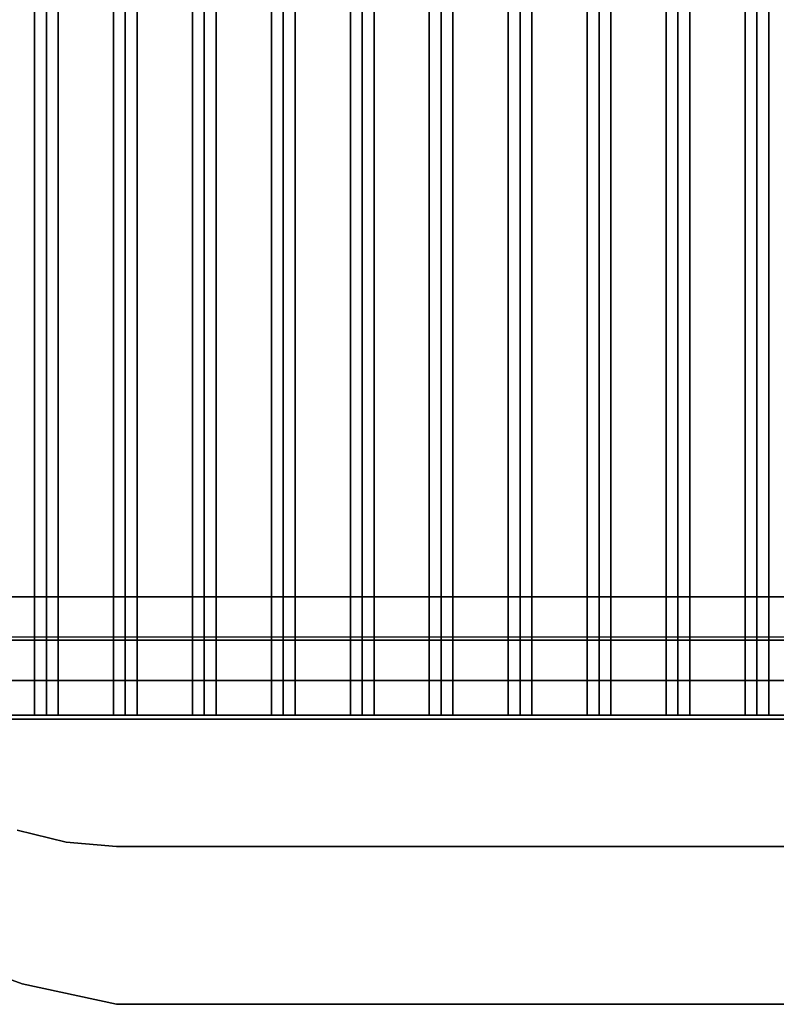
# Model space of a CAD drawing. Units: millimetres. Extents: x 0 to 400, y -487 to 0.
# Drawn here: x 98 to 194, y -487 to -362 of the extents above; entities that cross this region are included whole.
import ezdxf

# ---------------------------------------------------------------- set-up
doc = ezdxf.new("R2010")
doc.units = ezdxf.units.MM
doc.layers.add('200-EquipBlack-3D', color=250, linetype='Continuous')
doc.layers.add('200-EquipSteel-3D', color=9, linetype='Continuous')

msp = doc.modelspace()

# ---------------------------------------------------------------- linework, layer by layer
at = {"layer": '200-EquipBlack-3D'}
for points, invisible_edges in [([(104.1212099618545, -466.0895359876046, 377.6625234851899), (98.54870497675236, -484.0551225032724, 377.6625234851899), (87.03231113632154, -479.9424043962189, 377.6625234851899), (97.8986956170969, -464.5802308051659, 377.6625234851899)], 5), ([(104.1212099618536, -466.0895359876046, 405.6625234851899), (98.54870497675145, -484.0551225032724, 405.6625234851899), (87.03231113632063, -479.9424043962189, 405.6625234851899), (97.898695617096, -464.5802308051659, 405.6625234851899)], 5), ([(97.89869561709543, -464.5802308051657, 377.6625234851899), (97.89869561709543, -464.5802308051657, 405.6625234851899), (104.1212099618534, -466.0895359876044, 405.6625234851899), (104.1212099618534, -466.0895359876044, 377.6625234851899)], 5), ([(110.4999999999956, -466.645165858799, 377.6625234851899), (110.4999999999912, -486.6451658587986, 377.6625234851899), (98.54870497675236, -484.0551225032724, 377.6625234851899), (104.1212099618545, -466.0895359876046, 377.6625234851899)], 5), ([(110.4999999999947, -466.645165858799, 405.6625234851899), (110.4999999999903, -486.6451658587986, 405.6625234851899), (98.54870497675145, -484.0551225032724, 405.6625234851899), (104.1212099618536, -466.0895359876046, 405.6625234851899)], 5), ([(104.1212099618534, -466.0895359876044, 377.6625234851899), (104.1212099618534, -466.0895359876044, 405.6625234851899), (110.4999999999947, -466.6451658587989, 405.6625234851899), (110.4999999999947, -466.6451658587989, 377.6625234851899)], 1), ([(110.5000000000282, -466.6451658587994, 377.6625234851899), (110.4999999999912, -486.6451658587986, 377.6625234851899), (289.5000000000277, -486.6451658587998, 377.6625234851899), (289.4999999999986, -466.6451658587994, 377.6625234851899)], 5), ([(110.5000000000273, -466.6451658587994, 405.6625234851899), (110.4999999999903, -486.6451658587986, 405.6625234851899), (289.5000000000268, -486.6451658587998, 405.6625234851899), (289.4999999999977, -466.6451658587994, 405.6625234851899)], 5), ([(87.0323111363105, -479.9424043962168, 405.6625234851899), (87.0323111363105, -479.9424043962168, 377.6625234851899), (98.54870497674182, -484.0551225032708, 377.6625234851899), (98.54870497674182, -484.0551225032708, 405.6625234851899)], 5), ([(98.54870497674182, -484.0551225032708, 405.6625234851899), (98.54870497674182, -484.0551225032708, 377.6625234851899), (110.4999999999812, -486.6451658587972, 377.6625234851899), (110.4999999999812, -486.6451658587972, 405.6625234851899)], 1)]:
    msp.add_3dface(points, dxfattribs=dict(at, invisible_edges=invisible_edges))
for points in [[(110.5000000000273, -466.6451658587994, 377.6625234851899), (110.5000000000273, -466.6451658587994, 405.6625234851899), (289.4999999999977, -466.6451658587994, 405.6625234851899), (289.4999999999977, -466.6451658587994, 377.6625234851899)], [(110.4999999999903, -486.6451658587986, 405.6625234851899), (110.4999999999903, -486.6451658587986, 377.6625234851899), (289.5000000000185, -486.6451658587986, 377.6625234851899), (289.5000000000185, -486.6451658587986, 405.6625234851899)]]:
    msp.add_3dface(points, dxfattribs=at)
at = {"layer": '200-EquipSteel-3D'}
msp.add_lwpolyline([(400, -450), (400, -60), (0, -60), (0, -450)], close=True, dxfattribs=at)
for points, elevation in [([(400, -450), (400, -60), (0, -60), (0, -450)], 100), ([(400, -449.9999999999999), (400, -64.99999999999989), (0, -64.99999999999989), (0, -449.9999999999999)], 328.5123423561158)]:
    msp.add_lwpolyline(points, close=True, dxfattribs=dict(at, elevation=elevation))
for points in [[(0, -60, 100), (400, -60, 100), (400, -450, 100), (0, -450, 100)], [(0, -64.99999999999989, 328.5123423561158), (400, -64.99999999999989, 328.5123423561158), (400, -449.9999999999999, 328.5123423561158), (0, -449.9999999999999, 328.5123423561158)], [(0, -64.99999999999977, 428.5123423561158), (400, -64.99999999999977, 428.5123423561158), (400, -434.9999999999998, 428.5123423561158), (0, -434.9999999999998, 428.5123423561158)], [(0, -450, 100), (400, -450, 100), (400, -450), (0, -450)], [(0, -449.9999999999998, 413.5123423561158), (400, -449.9999999999998, 413.5123423561158), (400, -449.9999999999998, 328.5123423561158), (0, -449.9999999999998, 328.5123423561158)], [(0, -450.5, 124.5162355493067), (400, -450.5, 124.5162355493067), (400, -450.5, 114.1530806096392), (0, -450.5, 114.1530806096392)]]:
    msp.add_3dface(points, dxfattribs=at)
for points, invisible_edges in [([(100.3009618943228, -71.2846573140514, 120.084658079473), (100.3009618943228, -450, 120.084658079473), (100.0999999999995, -450, 119.334658079473), (100.0999999999995, -71.2846573140514, 119.334658079473)], 1), ([(100.0999999999995, -71.2846573140514, 119.334658079473), (100.0999999999995, -450, 119.334658079473), (100.3009618943228, -450, 118.584658079473), (100.3009618943228, -71.2846573140514, 118.584658079473)], 4), ([(100.8499999999995, -71.2846573140514, 120.6336961851497), (100.8499999999995, -450, 120.6336961851497), (100.3009618943228, -450, 120.084658079473), (100.3009618943228, -71.2846573140514, 120.084658079473)], 5), ([(100.3009618943228, -71.2846573140514, 118.584658079473), (100.3009618943228, -450, 118.584658079473), (100.8499999999995, -450, 118.0356199737963), (100.8499999999995, -71.2846573140514, 118.0356199737963)], 5), ([(101.5999999999995, -71.2846573140514, 120.834658079473), (101.5999999999995, -450, 120.834658079473), (100.8499999999995, -450, 120.6336961851497), (100.8499999999995, -71.2846573140514, 120.6336961851497)], 4), ([(100.8499999999995, -71.2846573140514, 118.0356199737963), (100.8499999999995, -450, 118.0356199737963), (101.5999999999995, -450, 117.834658079473), (101.5999999999995, -71.2846573140514, 117.834658079473)], 1), ([(102.3499999999995, -71.2846573140514, 120.6336961851497), (102.3499999999995, -450, 120.6336961851497), (101.5999999999995, -450, 120.834658079473), (101.5999999999995, -71.2846573140514, 120.834658079473)], 1), ([(101.5999999999995, -71.2846573140514, 117.834658079473), (101.5999999999995, -450, 117.834658079473), (102.3499999999995, -450, 118.0356199737963), (102.3499999999995, -71.2846573140514, 118.0356199737963)], 4), ([(102.8990381056761, -71.2846573140514, 120.084658079473), (102.8990381056761, -450, 120.084658079473), (102.3499999999995, -450, 120.6336961851497), (102.3499999999995, -71.2846573140514, 120.6336961851497)], 5), ([(102.3499999999995, -71.2846573140514, 118.0356199737963), (102.3499999999995, -450, 118.0356199737963), (102.8990381056761, -450, 118.584658079473), (102.8990381056761, -71.2846573140514, 118.584658079473)], 5), ([(103.0999999999995, -71.2846573140514, 119.334658079473), (103.0999999999995, -450, 119.334658079473), (102.8990381056761, -450, 120.084658079473), (102.8990381056761, -71.2846573140514, 120.084658079473)], 4), ([(102.8990381056761, -71.2846573140514, 118.584658079473), (102.8990381056761, -450, 118.584658079473), (103.0999999999995, -450, 119.334658079473), (103.0999999999995, -71.2846573140514, 119.334658079473)], 1), ([(110.3009618943228, -71.2846573140514, 120.084658079473), (110.3009618943228, -450, 120.084658079473), (110.0999999999995, -450, 119.334658079473), (110.0999999999995, -71.2846573140514, 119.334658079473)], 1), ([(110.0999999999995, -71.2846573140514, 119.334658079473), (110.0999999999995, -450, 119.334658079473), (110.3009618943228, -450, 118.584658079473), (110.3009618943228, -71.2846573140514, 118.584658079473)], 4), ([(110.8499999999995, -71.2846573140514, 120.6336961851497), (110.8499999999995, -450, 120.6336961851497), (110.3009618943228, -450, 120.084658079473), (110.3009618943228, -71.2846573140514, 120.084658079473)], 5), ([(110.3009618943228, -71.2846573140514, 118.584658079473), (110.3009618943228, -450, 118.584658079473), (110.8499999999995, -450, 118.0356199737963), (110.8499999999995, -71.2846573140514, 118.0356199737963)], 5), ([(111.5999999999995, -71.2846573140514, 120.834658079473), (111.5999999999995, -450, 120.834658079473), (110.8499999999995, -450, 120.6336961851497), (110.8499999999995, -71.2846573140514, 120.6336961851497)], 4), ([(110.8499999999995, -71.2846573140514, 118.0356199737963), (110.8499999999995, -450, 118.0356199737963), (111.5999999999995, -450, 117.834658079473), (111.5999999999995, -71.2846573140514, 117.834658079473)], 1), ([(112.3499999999995, -71.2846573140514, 120.6336961851497), (112.3499999999995, -450, 120.6336961851497), (111.5999999999995, -450, 120.834658079473), (111.5999999999995, -71.2846573140514, 120.834658079473)], 1), ([(111.5999999999995, -71.2846573140514, 117.834658079473), (111.5999999999995, -450, 117.834658079473), (112.3499999999995, -450, 118.0356199737963), (112.3499999999995, -71.2846573140514, 118.0356199737963)], 4), ([(112.8990381056761, -71.2846573140514, 120.084658079473), (112.8990381056761, -450, 120.084658079473), (112.3499999999995, -450, 120.6336961851497), (112.3499999999995, -71.2846573140514, 120.6336961851497)], 5), ([(112.3499999999995, -71.2846573140514, 118.0356199737963), (112.3499999999995, -450, 118.0356199737963), (112.8990381056761, -450, 118.584658079473), (112.8990381056761, -71.2846573140514, 118.584658079473)], 5), ([(113.0999999999995, -71.2846573140514, 119.334658079473), (113.0999999999995, -450, 119.334658079473), (112.8990381056761, -450, 120.084658079473), (112.8990381056761, -71.2846573140514, 120.084658079473)], 4), ([(112.8990381056761, -71.2846573140514, 118.584658079473), (112.8990381056761, -450, 118.584658079473), (113.0999999999995, -450, 119.334658079473), (113.0999999999995, -71.2846573140514, 119.334658079473)], 1), ([(120.3009618943228, -71.2846573140514, 120.084658079473), (120.3009618943228, -450, 120.084658079473), (120.0999999999995, -450, 119.334658079473), (120.0999999999995, -71.2846573140514, 119.334658079473)], 1), ([(120.0999999999995, -71.2846573140514, 119.334658079473), (120.0999999999995, -450, 119.334658079473), (120.3009618943228, -450, 118.584658079473), (120.3009618943228, -71.2846573140514, 118.584658079473)], 4), ([(120.8499999999995, -71.2846573140514, 120.6336961851497), (120.8499999999995, -450, 120.6336961851497), (120.3009618943228, -450, 120.084658079473), (120.3009618943228, -71.2846573140514, 120.084658079473)], 5), ([(120.3009618943228, -71.2846573140514, 118.584658079473), (120.3009618943228, -450, 118.584658079473), (120.8499999999995, -450, 118.0356199737963), (120.8499999999995, -71.2846573140514, 118.0356199737963)], 5), ([(121.5999999999995, -71.2846573140514, 120.834658079473), (121.5999999999995, -450, 120.834658079473), (120.8499999999995, -450, 120.6336961851497), (120.8499999999995, -71.2846573140514, 120.6336961851497)], 4), ([(120.8499999999995, -71.2846573140514, 118.0356199737963), (120.8499999999995, -450, 118.0356199737963), (121.5999999999995, -450, 117.834658079473), (121.5999999999995, -71.2846573140514, 117.834658079473)], 1), ([(122.3499999999995, -71.2846573140514, 120.6336961851497), (122.3499999999995, -450, 120.6336961851497), (121.5999999999995, -450, 120.834658079473), (121.5999999999995, -71.2846573140514, 120.834658079473)], 1), ([(121.5999999999995, -71.2846573140514, 117.834658079473), (121.5999999999995, -450, 117.834658079473), (122.3499999999995, -450, 118.0356199737963), (122.3499999999995, -71.2846573140514, 118.0356199737963)], 4), ([(122.8990381056761, -71.2846573140514, 120.084658079473), (122.8990381056761, -450, 120.084658079473), (122.3499999999995, -450, 120.6336961851497), (122.3499999999995, -71.2846573140514, 120.6336961851497)], 5), ([(122.3499999999995, -71.2846573140514, 118.0356199737963), (122.3499999999995, -450, 118.0356199737963), (122.8990381056761, -450, 118.584658079473), (122.8990381056761, -71.2846573140514, 118.584658079473)], 5), ([(123.0999999999995, -71.2846573140514, 119.334658079473), (123.0999999999995, -450, 119.334658079473), (122.8990381056761, -450, 120.084658079473), (122.8990381056761, -71.2846573140514, 120.084658079473)], 4), ([(122.8990381056761, -71.2846573140514, 118.584658079473), (122.8990381056761, -450, 118.584658079473), (123.0999999999995, -450, 119.334658079473), (123.0999999999995, -71.2846573140514, 119.334658079473)], 1), ([(130.3009618943228, -71.2846573140514, 120.084658079473), (130.3009618943228, -450, 120.084658079473), (130.0999999999995, -450, 119.334658079473), (130.0999999999995, -71.2846573140514, 119.334658079473)], 1), ([(130.0999999999995, -71.2846573140514, 119.334658079473), (130.0999999999995, -450, 119.334658079473), (130.3009618943228, -450, 118.584658079473), (130.3009618943228, -71.2846573140514, 118.584658079473)], 4), ([(130.8499999999995, -71.2846573140514, 120.6336961851497), (130.8499999999995, -450, 120.6336961851497), (130.3009618943228, -450, 120.084658079473), (130.3009618943228, -71.2846573140514, 120.084658079473)], 5), ([(130.3009618943228, -71.2846573140514, 118.584658079473), (130.3009618943228, -450, 118.584658079473), (130.8499999999995, -450, 118.0356199737963), (130.8499999999995, -71.2846573140514, 118.0356199737963)], 5), ([(131.5999999999995, -71.2846573140514, 120.834658079473), (131.5999999999995, -450, 120.834658079473), (130.8499999999995, -450, 120.6336961851497), (130.8499999999995, -71.2846573140514, 120.6336961851497)], 4), ([(130.8499999999995, -71.2846573140514, 118.0356199737963), (130.8499999999995, -450, 118.0356199737963), (131.5999999999995, -450, 117.834658079473), (131.5999999999995, -71.2846573140514, 117.834658079473)], 1), ([(132.3499999999995, -71.2846573140514, 120.6336961851497), (132.3499999999995, -450, 120.6336961851497), (131.5999999999995, -450, 120.834658079473), (131.5999999999995, -71.2846573140514, 120.834658079473)], 1), ([(131.5999999999995, -71.2846573140514, 117.834658079473), (131.5999999999995, -450, 117.834658079473), (132.3499999999995, -450, 118.0356199737963), (132.3499999999995, -71.2846573140514, 118.0356199737963)], 4), ([(132.8990381056761, -71.2846573140514, 120.084658079473), (132.8990381056761, -450, 120.084658079473), (132.3499999999995, -450, 120.6336961851497), (132.3499999999995, -71.2846573140514, 120.6336961851497)], 5), ([(132.3499999999995, -71.2846573140514, 118.0356199737963), (132.3499999999995, -450, 118.0356199737963), (132.8990381056761, -450, 118.584658079473), (132.8990381056761, -71.2846573140514, 118.584658079473)], 5), ([(133.0999999999995, -71.2846573140514, 119.334658079473), (133.0999999999995, -450, 119.334658079473), (132.8990381056761, -450, 120.084658079473), (132.8990381056761, -71.2846573140514, 120.084658079473)], 4), ([(132.8990381056761, -71.2846573140514, 118.584658079473), (132.8990381056761, -450, 118.584658079473), (133.0999999999995, -450, 119.334658079473), (133.0999999999995, -71.2846573140514, 119.334658079473)], 1), ([(140.3009618943228, -71.2846573140514, 120.084658079473), (140.3009618943228, -450, 120.084658079473), (140.0999999999995, -450, 119.334658079473), (140.0999999999995, -71.2846573140514, 119.334658079473)], 1), ([(140.0999999999995, -71.2846573140514, 119.334658079473), (140.0999999999995, -450, 119.334658079473), (140.3009618943228, -450, 118.584658079473), (140.3009618943228, -71.2846573140514, 118.584658079473)], 4), ([(140.8499999999995, -71.2846573140514, 120.6336961851497), (140.8499999999995, -450, 120.6336961851497), (140.3009618943228, -450, 120.084658079473), (140.3009618943228, -71.2846573140514, 120.084658079473)], 5), ([(140.3009618943228, -71.2846573140514, 118.584658079473), (140.3009618943228, -450, 118.584658079473), (140.8499999999995, -450, 118.0356199737963), (140.8499999999995, -71.2846573140514, 118.0356199737963)], 5), ([(141.5999999999995, -71.2846573140514, 120.834658079473), (141.5999999999995, -450, 120.834658079473), (140.8499999999995, -450, 120.6336961851497), (140.8499999999995, -71.2846573140514, 120.6336961851497)], 4), ([(140.8499999999995, -71.2846573140514, 118.0356199737963), (140.8499999999995, -450, 118.0356199737963), (141.5999999999995, -450, 117.834658079473), (141.5999999999995, -71.2846573140514, 117.834658079473)], 1), ([(142.3499999999995, -71.2846573140514, 120.6336961851497), (142.3499999999995, -450, 120.6336961851497), (141.5999999999995, -450, 120.834658079473), (141.5999999999995, -71.2846573140514, 120.834658079473)], 1), ([(141.5999999999995, -71.2846573140514, 117.834658079473), (141.5999999999995, -450, 117.834658079473), (142.3499999999995, -450, 118.0356199737963), (142.3499999999995, -71.2846573140514, 118.0356199737963)], 4), ([(142.8990381056761, -71.2846573140514, 120.084658079473), (142.8990381056761, -450, 120.084658079473), (142.3499999999995, -450, 120.6336961851497), (142.3499999999995, -71.2846573140514, 120.6336961851497)], 5), ([(142.3499999999995, -71.2846573140514, 118.0356199737963), (142.3499999999995, -450, 118.0356199737963), (142.8990381056761, -450, 118.584658079473), (142.8990381056761, -71.2846573140514, 118.584658079473)], 5), ([(143.0999999999995, -71.2846573140514, 119.334658079473), (143.0999999999995, -450, 119.334658079473), (142.8990381056761, -450, 120.084658079473), (142.8990381056761, -71.2846573140514, 120.084658079473)], 4), ([(142.8990381056761, -71.2846573140514, 118.584658079473), (142.8990381056761, -450, 118.584658079473), (143.0999999999995, -450, 119.334658079473), (143.0999999999995, -71.2846573140514, 119.334658079473)], 1), ([(150.3009618943228, -71.2846573140514, 120.084658079473), (150.3009618943228, -450, 120.084658079473), (150.0999999999995, -450, 119.334658079473), (150.0999999999995, -71.2846573140514, 119.334658079473)], 1), ([(150.0999999999995, -71.2846573140514, 119.334658079473), (150.0999999999995, -450, 119.334658079473), (150.3009618943228, -450, 118.584658079473), (150.3009618943228, -71.2846573140514, 118.584658079473)], 4), ([(150.8499999999995, -71.2846573140514, 120.6336961851497), (150.8499999999995, -450, 120.6336961851497), (150.3009618943228, -450, 120.084658079473), (150.3009618943228, -71.2846573140514, 120.084658079473)], 5), ([(150.3009618943228, -71.2846573140514, 118.584658079473), (150.3009618943228, -450, 118.584658079473), (150.8499999999995, -450, 118.0356199737963), (150.8499999999995, -71.2846573140514, 118.0356199737963)], 5), ([(151.5999999999995, -71.2846573140514, 120.834658079473), (151.5999999999995, -450, 120.834658079473), (150.8499999999995, -450, 120.6336961851497), (150.8499999999995, -71.2846573140514, 120.6336961851497)], 4), ([(150.8499999999995, -71.2846573140514, 118.0356199737963), (150.8499999999995, -450, 118.0356199737963), (151.5999999999995, -450, 117.834658079473), (151.5999999999995, -71.2846573140514, 117.834658079473)], 1), ([(152.3499999999995, -71.2846573140514, 120.6336961851497), (152.3499999999995, -450, 120.6336961851497), (151.5999999999995, -450, 120.834658079473), (151.5999999999995, -71.2846573140514, 120.834658079473)], 1), ([(151.5999999999995, -71.2846573140514, 117.834658079473), (151.5999999999995, -450, 117.834658079473), (152.3499999999995, -450, 118.0356199737963), (152.3499999999995, -71.2846573140514, 118.0356199737963)], 4), ([(152.8990381056761, -71.2846573140514, 120.084658079473), (152.8990381056761, -450, 120.084658079473), (152.3499999999995, -450, 120.6336961851497), (152.3499999999995, -71.2846573140514, 120.6336961851497)], 5), ([(152.3499999999995, -71.2846573140514, 118.0356199737963), (152.3499999999995, -450, 118.0356199737963), (152.8990381056761, -450, 118.584658079473), (152.8990381056761, -71.2846573140514, 118.584658079473)], 5), ([(153.0999999999995, -71.2846573140514, 119.334658079473), (153.0999999999995, -450, 119.334658079473), (152.8990381056761, -450, 120.084658079473), (152.8990381056761, -71.2846573140514, 120.084658079473)], 4), ([(152.8990381056761, -71.2846573140514, 118.584658079473), (152.8990381056761, -450, 118.584658079473), (153.0999999999995, -450, 119.334658079473), (153.0999999999995, -71.2846573140514, 119.334658079473)], 1), ([(160.3009618943228, -71.2846573140514, 120.084658079473), (160.3009618943228, -450, 120.084658079473), (160.0999999999995, -450, 119.334658079473), (160.0999999999995, -71.2846573140514, 119.334658079473)], 1), ([(160.0999999999995, -71.2846573140514, 119.334658079473), (160.0999999999995, -450, 119.334658079473), (160.3009618943228, -450, 118.584658079473), (160.3009618943228, -71.2846573140514, 118.584658079473)], 4), ([(160.8499999999995, -71.2846573140514, 120.6336961851497), (160.8499999999995, -450, 120.6336961851497), (160.3009618943228, -450, 120.084658079473), (160.3009618943228, -71.2846573140514, 120.084658079473)], 5), ([(160.3009618943228, -71.2846573140514, 118.584658079473), (160.3009618943228, -450, 118.584658079473), (160.8499999999995, -450, 118.0356199737963), (160.8499999999995, -71.2846573140514, 118.0356199737963)], 5), ([(161.5999999999995, -71.2846573140514, 120.834658079473), (161.5999999999995, -450, 120.834658079473), (160.8499999999995, -450, 120.6336961851497), (160.8499999999995, -71.2846573140514, 120.6336961851497)], 4), ([(160.8499999999995, -71.2846573140514, 118.0356199737963), (160.8499999999995, -450, 118.0356199737963), (161.5999999999995, -450, 117.834658079473), (161.5999999999995, -71.2846573140514, 117.834658079473)], 1), ([(162.3499999999995, -71.2846573140514, 120.6336961851497), (162.3499999999995, -450, 120.6336961851497), (161.5999999999995, -450, 120.834658079473), (161.5999999999995, -71.2846573140514, 120.834658079473)], 1), ([(161.5999999999995, -71.2846573140514, 117.834658079473), (161.5999999999995, -450, 117.834658079473), (162.3499999999995, -450, 118.0356199737963), (162.3499999999995, -71.2846573140514, 118.0356199737963)], 4), ([(162.8990381056761, -71.2846573140514, 120.084658079473), (162.8990381056761, -450, 120.084658079473), (162.3499999999995, -450, 120.6336961851497), (162.3499999999995, -71.2846573140514, 120.6336961851497)], 5), ([(162.3499999999995, -71.2846573140514, 118.0356199737963), (162.3499999999995, -450, 118.0356199737963), (162.8990381056761, -450, 118.584658079473), (162.8990381056761, -71.2846573140514, 118.584658079473)], 5), ([(163.0999999999995, -71.2846573140514, 119.334658079473), (163.0999999999995, -450, 119.334658079473), (162.8990381056761, -450, 120.084658079473), (162.8990381056761, -71.2846573140514, 120.084658079473)], 4), ([(162.8990381056761, -71.2846573140514, 118.584658079473), (162.8990381056761, -450, 118.584658079473), (163.0999999999995, -450, 119.334658079473), (163.0999999999995, -71.2846573140514, 119.334658079473)], 1), ([(170.3009618943228, -71.2846573140514, 120.084658079473), (170.3009618943228, -450, 120.084658079473), (170.0999999999995, -450, 119.334658079473), (170.0999999999995, -71.2846573140514, 119.334658079473)], 1), ([(170.0999999999995, -71.2846573140514, 119.334658079473), (170.0999999999995, -450, 119.334658079473), (170.3009618943228, -450, 118.584658079473), (170.3009618943228, -71.2846573140514, 118.584658079473)], 4), ([(170.8499999999995, -71.2846573140514, 120.6336961851497), (170.8499999999995, -450, 120.6336961851497), (170.3009618943228, -450, 120.084658079473), (170.3009618943228, -71.2846573140514, 120.084658079473)], 5), ([(170.3009618943228, -71.2846573140514, 118.584658079473), (170.3009618943228, -450, 118.584658079473), (170.8499999999995, -450, 118.0356199737963), (170.8499999999995, -71.2846573140514, 118.0356199737963)], 5), ([(171.5999999999995, -71.2846573140514, 120.834658079473), (171.5999999999995, -450, 120.834658079473), (170.8499999999995, -450, 120.6336961851497), (170.8499999999995, -71.2846573140514, 120.6336961851497)], 4), ([(170.8499999999995, -71.2846573140514, 118.0356199737963), (170.8499999999995, -450, 118.0356199737963), (171.5999999999995, -450, 117.834658079473), (171.5999999999995, -71.2846573140514, 117.834658079473)], 1), ([(172.3499999999995, -71.2846573140514, 120.6336961851497), (172.3499999999995, -450, 120.6336961851497), (171.5999999999995, -450, 120.834658079473), (171.5999999999995, -71.2846573140514, 120.834658079473)], 1), ([(171.5999999999995, -71.2846573140514, 117.834658079473), (171.5999999999995, -450, 117.834658079473), (172.3499999999995, -450, 118.0356199737963), (172.3499999999995, -71.2846573140514, 118.0356199737963)], 4), ([(172.8990381056761, -71.2846573140514, 120.084658079473), (172.8990381056761, -450, 120.084658079473), (172.3499999999995, -450, 120.6336961851497), (172.3499999999995, -71.2846573140514, 120.6336961851497)], 5), ([(172.3499999999995, -71.2846573140514, 118.0356199737963), (172.3499999999995, -450, 118.0356199737963), (172.8990381056761, -450, 118.584658079473), (172.8990381056761, -71.2846573140514, 118.584658079473)], 5), ([(173.0999999999995, -71.2846573140514, 119.334658079473), (173.0999999999995, -450, 119.334658079473), (172.8990381056761, -450, 120.084658079473), (172.8990381056761, -71.2846573140514, 120.084658079473)], 4), ([(172.8990381056761, -71.2846573140514, 118.584658079473), (172.8990381056761, -450, 118.584658079473), (173.0999999999995, -450, 119.334658079473), (173.0999999999995, -71.2846573140514, 119.334658079473)], 1), ([(180.3009618943228, -71.2846573140514, 120.084658079473), (180.3009618943228, -450, 120.084658079473), (180.0999999999995, -450, 119.334658079473), (180.0999999999995, -71.2846573140514, 119.334658079473)], 1), ([(180.0999999999995, -71.2846573140514, 119.334658079473), (180.0999999999995, -450, 119.334658079473), (180.3009618943228, -450, 118.584658079473), (180.3009618943228, -71.2846573140514, 118.584658079473)], 4), ([(180.8499999999995, -71.2846573140514, 120.6336961851497), (180.8499999999995, -450, 120.6336961851497), (180.3009618943228, -450, 120.084658079473), (180.3009618943228, -71.2846573140514, 120.084658079473)], 5), ([(180.3009618943228, -71.2846573140514, 118.584658079473), (180.3009618943228, -450, 118.584658079473), (180.8499999999995, -450, 118.0356199737963), (180.8499999999995, -71.2846573140514, 118.0356199737963)], 5), ([(181.5999999999995, -71.2846573140514, 120.834658079473), (181.5999999999995, -450, 120.834658079473), (180.8499999999995, -450, 120.6336961851497), (180.8499999999995, -71.2846573140514, 120.6336961851497)], 4), ([(180.8499999999995, -71.2846573140514, 118.0356199737963), (180.8499999999995, -450, 118.0356199737963), (181.5999999999995, -450, 117.834658079473), (181.5999999999995, -71.2846573140514, 117.834658079473)], 1), ([(182.3499999999995, -71.2846573140514, 120.6336961851497), (182.3499999999995, -450, 120.6336961851497), (181.5999999999995, -450, 120.834658079473), (181.5999999999995, -71.2846573140514, 120.834658079473)], 1), ([(181.5999999999995, -71.2846573140514, 117.834658079473), (181.5999999999995, -450, 117.834658079473), (182.3499999999995, -450, 118.0356199737963), (182.3499999999995, -71.2846573140514, 118.0356199737963)], 4), ([(182.8990381056761, -71.2846573140514, 120.084658079473), (182.8990381056761, -450, 120.084658079473), (182.3499999999995, -450, 120.6336961851497), (182.3499999999995, -71.2846573140514, 120.6336961851497)], 5), ([(182.3499999999995, -71.2846573140514, 118.0356199737963), (182.3499999999995, -450, 118.0356199737963), (182.8990381056761, -450, 118.584658079473), (182.8990381056761, -71.2846573140514, 118.584658079473)], 5), ([(183.0999999999995, -71.2846573140514, 119.334658079473), (183.0999999999995, -450, 119.334658079473), (182.8990381056761, -450, 120.084658079473), (182.8990381056761, -71.2846573140514, 120.084658079473)], 4), ([(182.8990381056761, -71.2846573140514, 118.584658079473), (182.8990381056761, -450, 118.584658079473), (183.0999999999995, -450, 119.334658079473), (183.0999999999995, -71.2846573140514, 119.334658079473)], 1), ([(190.3009618943228, -71.2846573140514, 120.084658079473), (190.3009618943228, -450, 120.084658079473), (190.0999999999995, -450, 119.334658079473), (190.0999999999995, -71.2846573140514, 119.334658079473)], 1), ([(190.0999999999995, -71.2846573140514, 119.334658079473), (190.0999999999995, -450, 119.334658079473), (190.3009618943228, -450, 118.584658079473), (190.3009618943228, -71.2846573140514, 118.584658079473)], 4), ([(190.8499999999995, -71.2846573140514, 120.6336961851497), (190.8499999999995, -450, 120.6336961851497), (190.3009618943228, -450, 120.084658079473), (190.3009618943228, -71.2846573140514, 120.084658079473)], 5), ([(190.3009618943228, -71.2846573140514, 118.584658079473), (190.3009618943228, -450, 118.584658079473), (190.8499999999995, -450, 118.0356199737963), (190.8499999999995, -71.2846573140514, 118.0356199737963)], 5), ([(191.5999999999995, -71.2846573140514, 120.834658079473), (191.5999999999995, -450, 120.834658079473), (190.8499999999995, -450, 120.6336961851497), (190.8499999999995, -71.2846573140514, 120.6336961851497)], 4), ([(190.8499999999995, -71.2846573140514, 118.0356199737963), (190.8499999999995, -450, 118.0356199737963), (191.5999999999995, -450, 117.834658079473), (191.5999999999995, -71.2846573140514, 117.834658079473)], 1), ([(192.3499999999995, -71.2846573140514, 120.6336961851497), (192.3499999999995, -450, 120.6336961851497), (191.5999999999995, -450, 120.834658079473), (191.5999999999995, -71.2846573140514, 120.834658079473)], 1), ([(191.5999999999995, -71.2846573140514, 117.834658079473), (191.5999999999995, -450, 117.834658079473), (192.3499999999995, -450, 118.0356199737963), (192.3499999999995, -71.2846573140514, 118.0356199737963)], 4), ([(192.8990381056761, -71.2846573140514, 120.084658079473), (192.8990381056761, -450, 120.084658079473), (192.3499999999995, -450, 120.6336961851497), (192.3499999999995, -71.2846573140514, 120.6336961851497)], 5), ([(192.3499999999995, -71.2846573140514, 118.0356199737963), (192.3499999999995, -450, 118.0356199737963), (192.8990381056761, -450, 118.584658079473), (192.8990381056761, -71.2846573140514, 118.584658079473)], 5), ([(193.0999999999995, -71.2846573140514, 119.334658079473), (193.0999999999995, -450, 119.334658079473), (192.8990381056761, -450, 120.084658079473), (192.8990381056761, -71.2846573140514, 120.084658079473)], 4), ([(192.8990381056761, -71.2846573140514, 118.584658079473), (192.8990381056761, -450, 118.584658079473), (193.0999999999995, -450, 119.334658079473), (193.0999999999995, -71.2846573140514, 119.334658079473)], 1), ([(0, -434.9999999999998, 428.5123423561158), (400, -434.9999999999998, 428.5123423561158), (400, -438.8822856765375, 428.0012297504518), (0, -438.8822856765375, 428.0012297504518)], 4), ([(0, -438.8822856765375, 428.0012297504518), (400, -438.8822856765375, 428.0012297504518), (400, -442.4999999999998, 426.5027234128825), (0, -442.4999999999998, 426.5027234128825)], 5), ([(0, -450.5, 124.5162355493069), (400, -450.4999999999995, 124.5162355493071), (389.6368450603322, -440.136845060332, 124.5162355493071), (10.36315493966775, -440.1368450603325, 124.5162355493069)], 10), ([(0, -442.4999999999998, 426.5027234128825), (400, -442.4999999999998, 426.5027234128825), (400, -445.606601717798, 424.118944073914), (0, -445.606601717798, 424.118944073914)], 1), ([(0, -445.606601717798, 424.118944073914), (400, -445.606601717798, 424.118944073914), (400, -447.9903810567664, 421.0123423561158), (0, -447.9903810567664, 421.0123423561158)], 4), ([(0, -447.9903810567664, 421.0123423561158), (400, -447.9903810567664, 421.0123423561158), (400, -449.4888873943357, 417.3946280326536), (0, -449.4888873943357, 417.3946280326536)], 5), ([(0, -449.4888873943357, 417.3946280326536), (400, -449.4888873943357, 417.3946280326536), (400, -449.9999999999998, 413.5123423561158), (0, -449.9999999999998, 413.5123423561158)], 1)]:
    msp.add_3dface(points, dxfattribs=dict(at, invisible_edges=invisible_edges))

# ---------------------------------------------------------------- meshes
mesh = msp.add_polyface(dxfattribs=at)
corners = [(9.999999999999886, -440.5, 100), (390, -440.5, 100), (390, -75.5, 100), (9.999999999999886, -75.5, 100), (9.999999999999886, -440.5, 114), (390, -440.5, 114), (390, -75.5, 114), (9.999999999999886, -75.5, 114)]
mesh.append_faces([[corners[k] for k in face] for face in [(0, 3, 2, 1), (4, 5, 6, 7), (0, 1, 5, 4), (3, 7, 6, 2), (0, 4, 7, 3), (1, 2, 6, 5)]])

doc.saveas('drawing.dxf')
